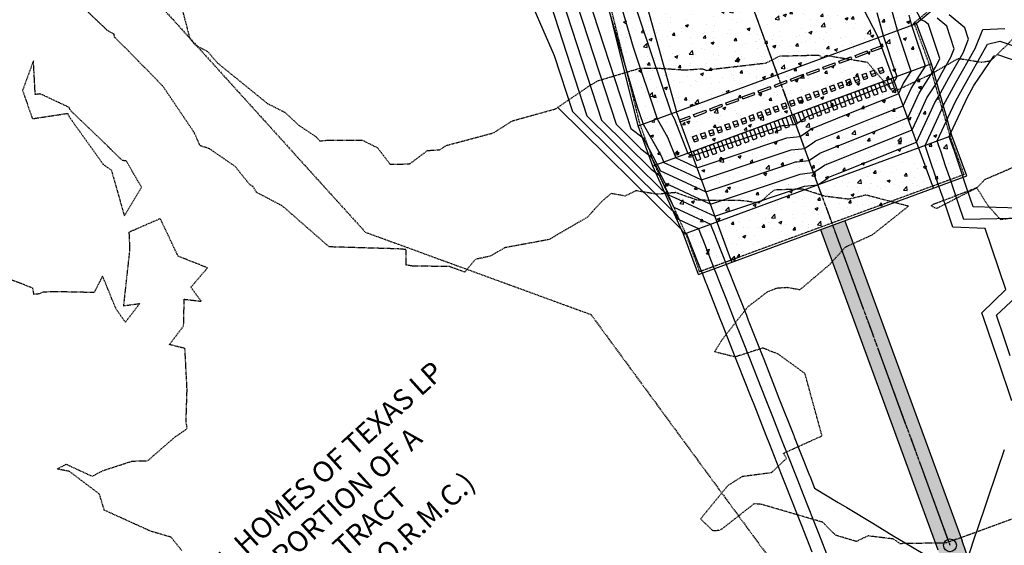
# Model space of a CAD drawing. Units: feet. Extents: x 2026215 to 2029708, y 13713638 to 13719051.
# Drawn here: x 2028065 to 2028295, y 13715379 to 13715501 of the extents above; entities that cross this region are included whole.
import ezdxf

# ---------------------------------------------------------------- set-up
doc = ezdxf.new("R2010")
doc.units = ezdxf.units.FT
doc.header["$MEASUREMENT"] = 0
for name, pattern in [('CENTER2', [28.575, 19.05, -3.175, 3.175, -3.175]), ('HIDDEN2', [0.1875, 0.125, -0.0625]), ('MP3000439$0$CENTER2', [1.125, 0.75, -0.125, 0.125, -0.125]), ('MP3000439$0$HIDDEN', [0.375, 0.25, -0.125]), ('MP3000439$0$HIDDEN2', [0.1875, 0.125, -0.0625]), ('MP3000439$0$PHANTOM2', [1.25, 0.625, -0.125, 0.125, -0.125, 0.125, -0.125])]:
    doc.linetypes.add(name, pattern=pattern)
for name, color, linetype in [('CE-PROP-ANNO', 21, 'Continuous'), ('CE-TOPO-MAJR', 37, 'HIDDEN2'), ('CE-TOPO-MINR', 39, 'HIDDEN2'), ('CP-ALGN', 1, 'CENTER2'), ('CP-ALGN-ANNO-STAN', 51, 'Continuous'), ('CP-TOPO-MAJR', 5, 'Continuous'), ('CP-TOPO-MINR', 4, 'Continuous'), ('MP3000439$0$CP-BNDY-PROP-6M-1', 4, 'MP3000439$0$PHANTOM2'), ('MP3000439$0$CP-ROAD-CURB-BACK-6M-1', 253, 'Continuous'), ('MP3000439$0$CP-ROAD-CURB-FACE-6M-1', 252, 'Continuous'), ('MP3000439$0$CP-STRM-ESMT-6M-1', 253, 'MP3000439$0$HIDDEN'), ('MP3000439$0$CP-STRM-PATT-6M-1', 253, 'Continuous'), ('MP3000439$0$CP-STRM-STRC-6M1', 1, 'Continuous'), ('MP3000439$0$CP-SWLK-OTLN-6M-1', 253, 'Continuous'), ('MP3000439$0$CP-SWLK-PATT-6M-1', 253, 'Continuous'), ('MP3000439$0$CP-UTIL-ESMT-6M-1', 253, 'MP3000439$0$HIDDEN'), ('MP3000439$0$CP-WATR-PIPE-12-6M-1', 5, 'Continuous')]:
    doc.layers.add(name, color=color, linetype=linetype)
doc.layers.add('MP3000439$0$_nplt', color=21, linetype='Continuous', plot=False)
doc.layers.add('MP3000439$0$CP-STRM-ALGN-6M1', color=1, linetype='MP3000439$0$CENTER2', plot=False)
doc.styles.add('PD-080', font='Simplex.shx', dxfattribs={"height": 0.08})

msp = doc.modelspace()

# ---------------------------------------------------------------- hatches: boundary and pattern name
at = {"layer": 'MP3000439$0$CP-STRM-PATT-6M-1'}
h = msp.add_hatch(dxfattribs=at)
h.set_pattern_fill('AR-CONC', color=256)
h.set_pattern_definition([(50, (2028193.2413, 13715551.24), (7.1726, -0.62752), [0.75, -8.25]), (355, (2028193.241, 13715551.24), (-1.3875, 7.5219), [0.6, -6.6]), (100.4514, (2028193.839, 13715551.1876), (5.7851, 6.8944), [0.6374, -7.01142]), (46.184, (2028193.241, 13715553.24), (10.6724, -1.6552), [1.125, -12.375]), (96.636, (2028194.131, 13715553.102), (9.3466, 9.7412), [0.9561, -10.5171]), (351.184, (2028193.241, 13715553.24), (9.3466, 9.7412), [0.9, -9.9]), (21, (2028194.2413, 13715552.74), (5.96907, -4.0262), [0.75, -8.25]), (326, (2028194.241, 13715552.74), (2.43315, 7.2515), [0.6, -6.6]), (71.4514, (2028194.739, 13715552.4044), (8.40222, 3.2253), [0.6374, -7.01142]), (37.5, (2028193.2413, 13715551.24), (0.1216, 3.32894), [0, -6.52, 0, -6.7, 0, -6.625]), (7.5, (2028193.2413, 13715551.24), (2.6307, 3.94412), [0, -3.82, 0, -6.37, 0, -2.525]), (327.5, (2028191.0113, 13715551.24), (5.338224, -0.22555), [0, -2.5, 0, -7.8, 0, -10.35]), (317.5, (2028190.0113, 13715551.24), (5.83186, 1.00105), [0, -3.25, 0, -5.18, 0, -7.35])])
h.paths.add_polyline_path([(2028188.57, 13715558.01), (2028185.71, 13715575.1), (2028244.26, 13715546.89), (2028253.66, 13715535.25), (2028270.99, 13715526.27), (2028285.72, 13715520.37), (2028290.37, 13715518.55), (2028284.21, 13715502.71), (2028279.49, 13715504.55), (2028274.11, 13715500.04), (2028209.34, 13715476.26), (2028191.97, 13715545.83), (2028186.18, 13715543.71), (2028181.84, 13715555.54)])
h = msp.add_hatch(dxfattribs=at)
h.set_pattern_fill('AR-CONC', color=256)
h.set_pattern_definition([(50, (2028248.365, 13715474.0523), (7.1726, -0.6275), [0.75, -8.25]), (355, (2028248.365, 13715474.052), (-1.3875, 7.5219), [0.6, -6.6]), (100.451, (2028248.963, 13715474), (5.7851, 6.8944), [0.6374, -7.0114]), (46.184, (2028248.365, 13715476.052), (10.6724, -1.6552), [1.125, -12.375]), (96.636, (2028249.254, 13715475.914), (9.3466, 9.7412), [0.9561, -10.5171]), (351.184, (2028248.365, 13715476.052), (9.3466, 9.7412), [0.9, -9.9]), (21, (2028249.365, 13715475.5523), (5.9691, -4.0262), [0.75, -8.25]), (326, (2028249.365, 13715475.552), (2.4332, 7.2515), [0.6, -6.6]), (71.451, (2028249.8624, 13715475.217), (8.4022, 3.2253), [0.6374, -7.0114]), (37.5, (2028248.365, 13715474.0523), (0.1216, 3.32894), [0, -6.52, 0, -6.7, 0, -6.625]), (7.5, (2028248.365, 13715474.0523), (2.6307, 3.94412), [0, -3.82, 0, -6.37, 0, -2.525]), (327.5, (2028246.135, 13715474.0523), (5.33822, -0.22555), [0, -2.5, 0, -7.8, 0, -10.35]), (317.5, (2028245.135, 13715474.0523), (5.83186, 1.00105), [0, -3.25, 0, -5.18, 0, -7.35])])
h.paths.add_polyline_path([(2028223.35, 13715441.72), (2028210.51, 13715476.69), (2028272.94, 13715499.6), (2028285.77, 13715464.64)])
at = {"layer": 'MP3000439$0$CP-SWLK-PATT-6M-1'}
h = msp.add_hatch(dxfattribs=at)
h.set_pattern_fill('AR-CONC', color=256, scale=0.5)
h.set_pattern_definition([(50, (2028171.4815, 13715662.6164), (3.586301, -0.3137607), [0.375, -4.125]), (355, (2028171.4815, 13715662.6164), (-0.693757, 3.760961), [0.3, -3.3]), (100.45144, (2028171.7803, 13715662.5903), (2.892544, 3.4472), [0.318701, -3.5057106]), (46.1842, (2028171.4815, 13715663.6164), (5.336207, -0.827596), [0.5625, -6.1875]), (96.63564, (2028171.926, 13715663.5475), (4.67331, 4.870593), [0.478052, -5.258569]), (351.18416, (2028171.4815, 13715663.6164), (4.67331, 4.870593), [0.45, -4.95]), (21, (2028171.9815, 13715663.3664), (2.9845353, -2.0130945), [0.375, -4.125]), (326, (2028171.9815, 13715663.3664), (1.216577, 3.62575), [0.3, -3.3]), (71.45144, (2028172.2302, 13715663.1987), (4.201112, 1.612656), [0.318701, -3.5057106]), (37.5, (2028171.4815, 13715662.6164), (0.0607993, 1.6644693), [0, -3.26, 0, -3.35, 0, -3.3125]), (7.5, (2028171.4815, 13715662.6164), (1.3153477, 1.9720586), [0, -1.91, 0, -3.185, 0, -1.2625]), (327.5, (2028170.3665, 13715662.6164), (2.6691122, -0.1127744), [0, -1.25, 0, -3.9, 0, -5.175]), (317.5, (2028169.8665, 13715662.6164), (2.915931, 0.500525), [0, -1.625, 0, -2.59, 0, -3.675])])
edge = h.paths.add_edge_path()
edge.add_line((2027954.85, 13716174.47), (2027878.43, 13716082.88))
edge.add_arc((2027473.99, 13716420.37), 526.75, 312.1604, 320.1564, ccw=False)
edge.add_line((2027827.55, 13716029.9), (2027800.71, 13716005.6))
edge.add_arc((2027813.63, 13715991.33), 19.25, 132.1604, 222.1604)
edge.add_line((2027799.36, 13715978.41), (2027856.25, 13715915.58))
edge.add_arc((2028763.01, 13716736.63), 1223.25, 222.16038, 257.79952)
edge.add_line((2028504.5, 13715541.01), (2028673.71, 13715504.43))
edge.add_line((2028673.71, 13715504.43), (2028672.44, 13715498.56))
edge.add_line((2028672.44, 13715498.56), (2028503.23, 13715535.15))
edge.add_arc((2028763.01, 13716736.63), 1229.25, 222.16038, 257.79952, ccw=False)
edge.add_line((2027851.8, 13715911.55), (2027794.91, 13715974.38))
edge.add_arc((2027813.63, 13715991.33), 25.25, 132.1604, 222.1604, ccw=False)
edge.add_line((2027796.68, 13716010.05), (2027823.52, 13716034.35))
edge.add_arc((2027473.99, 13716420.37), 520.75, 312.1604, 320.1564)
edge.add_line((2027873.82, 13716086.73), (2027953.91, 13716182.7))
edge.add_arc((2027799.77, 13716311.32), 200.75, 320.1564, 324.1438)
edge.add_line((2027962.48, 13716193.73), (2028004.86, 13716252.38))
edge.add_arc((2028166.35, 13716135.67), 199.25, 140.1564, 144.1438, ccw=False)
edge.add_line((2028013.37, 13716263.32), (2028074.12, 13716336.12))
edge.add_arc((2028446.69, 13716025.23), 485.25, 132.1546, 140.1564, ccw=False)
edge.add_line((2028121.02, 13716384.96), (2028194.75, 13716451.71))
edge.add_arc((2028050.63, 13716610.91), 214.75, 312.1546, 344.4177)
edge.add_line((2028257.48, 13716553.22), (2028289.17, 13716666.85))
edge.add_arc((2027985.99, 13716751.4), 314.75, 344.4177, 373.5465)
edge.add_line((2028291.98, 13716825.12), (2028195.51, 13717225.54))
edge.add_arc((2027889.51, 13717151.81), 314.75, 13.5465, 27.2648)
edge.add_line((2028169.29, 13717296), (2028172.85, 13717297.83))
edge.add_arc((2027889.51, 13717151.81), 318.75, 13.5465, 27.2648, ccw=False)
edge.add_line((2028199.39, 13717226.48), (2028295.87, 13716826.06))
edge.add_arc((2027985.99, 13716751.4), 318.75, -15.5823, 13.5465, ccw=False)
edge.add_line((2028293.02, 13716665.77), (2028261.34, 13716552.15))
edge.add_arc((2028050.63, 13716610.91), 218.75, 312.1546, 344.4177, ccw=False)
edge.add_line((2028197.44, 13716448.74), (2028123.71, 13716381.99))
edge.add_arc((2028446.69, 13716025.23), 481.25, 132.1546, 140.1564)
edge.add_line((2028077.19, 13716333.56), (2028016.44, 13716260.76))
edge.add_arc((2028166.35, 13716135.67), 195.25, 140.1564, 144.1438)
edge.add_line((2028008.1, 13716250.03), (2027965.72, 13716191.39))
edge.add_arc((2027799.77, 13716311.32), 204.75, 319.957, 324.1438, ccw=False)
edge.add_line((2027956.52, 13716179.59), (2027954.85, 13716174.47))
h = msp.add_hatch(dxfattribs=at)
h.set_pattern_fill('AR-CONC', color=256, scale=0.5)
h.set_pattern_definition([(50, (2028140.4098, 13715624.531), (3.586301, -0.31376), [0.375, -4.125]), (355, (2028140.4098, 13715624.531), (-0.693757, 3.76096), [0.3, -3.3]), (100.45144, (2028140.7087, 13715624.505), (2.892544, 3.4472), [0.3187, -3.50571]), (46.1842, (2028140.41, 13715625.531), (5.336207, -0.827596), [0.5625, -6.1875]), (96.6356, (2028140.8545, 13715625.462), (4.67331, 4.870593), [0.47805, -5.25857]), (351.1842, (2028140.41, 13715625.531), (4.67331, 4.870593), [0.45, -4.95]), (21, (2028140.9098, 13715625.281), (2.984535, -2.013094), [0.375, -4.125]), (326, (2028140.9098, 13715625.281), (1.216577, 3.62575), [0.3, -3.3]), (71.45144, (2028141.1585, 13715625.1133), (4.201112, 1.612656), [0.3187, -3.50571]), (37.5, (2028140.4098, 13715624.5311), (0.0607993, 1.6644693), [0, -3.26, 0, -3.35, 0, -3.3125]), (7.5, (2028140.4098, 13715624.5311), (1.3153477, 1.9720586), [0, -1.91, 0, -3.185, 0, -1.2625]), (327.5, (2028139.2948, 13715624.5311), (2.6691122, -0.1127744), [0, -1.25, 0, -3.9, 0, -5.175]), (317.5, (2028138.7948, 13715624.531), (2.915931, 0.500525), [0, -1.625, 0, -2.59, 0, -3.675])])
h.paths.add_polyline_path([(2027958.62, 13715752.89, 0.403853), (2027923.67, 13715750.01), (2027919.41, 13715745.16), (2027923.99, 13715741.28), (2027928.17, 13715746.04, -0.403853), (2027954.82, 13715748.24, 0.118675), (2028493.19, 13715488.72), (2028662.4, 13715452.13), (2028663.67, 13715458), (2028494.46, 13715494.59, -0.118675)])

# ---------------------------------------------------------------- linework, layer by layer
at = {"layer": 'CE-TOPO-MAJR', "color": 37, "linetype": 'HIDDEN2', "lineweight": -3, "elevation": 975}
msp.add_lwpolyline([(2028296.51, 13715466.56), (2028290.01, 13715463.77), (2028288.1, 13715461.87), (2028290.8, 13715457.56), (2028293.62, 13715454.53), (2028306.6, 13715456.19)], dxfattribs=at)
msp.add_lwpolyline([(2028279.06, 13715457.24), (2028288.1, 13715461.87), (2028277.45, 13715457.77), (2028278.66, 13715457.06), (2028278.85, 13715457.22), (2028279.06, 13715457.24)], close=True, dxfattribs=at)
at = {"layer": 'CE-TOPO-MINR', "color": 39, "linetype": 'HIDDEN2', "lineweight": -3, "elevation": 974}
msp.add_lwpolyline([(2028103.33, 13715503.09), (2028105.01, 13715496.65), (2028106.27, 13715495.08), (2028109.17, 13715493.56), (2028111.49, 13715490.86), (2028123.05, 13715481.49), (2028127.12, 13715479.41), (2028130.48, 13715476.35), (2028134.34, 13715473.76), (2028135.3, 13715472.73), (2028137.33, 13715472.96), (2028145.13, 13715472.94), (2028148.7, 13715471.19), (2028151.59, 13715467.38), (2028156.14, 13715467.4), (2028160.37, 13715470.54), (2028163.14, 13715470.68), (2028164.79, 13715471.73), (2028175.68, 13715474.63), (2028180.06, 13715477.42), (2028190.1, 13715480.2), (2028198.31, 13715485.77), (2028199.98, 13715486.74), (2028209.72, 13715489.66), (2028213.96, 13715489.68), (2028220.2, 13715489.26), (2028224.27, 13715489.53), (2028225.33, 13715489.13), (2028226.1, 13715489.38), (2028239.1, 13715490.87), (2028242.27, 13715492.5), (2028251.5, 13715492.72), (2028251.98, 13715492.03), (2028253.1, 13715492.64), (2028262.61, 13715491.07), (2028268.62, 13715484.15), (2028277.11, 13715488.12), (2028283.82, 13715491.94), (2028289.19, 13715491.06), (2028291.38, 13715491.41), (2028299.29, 13715499.18)], dxfattribs=at)
at = {"layer": 'CE-TOPO-MINR', "color": 39, "linetype": 'HIDDEN2', "lineweight": -3, "elevation": 976}
msp.add_lwpolyline([(2028070.27, 13715483.69), (2028069.09, 13715483.53), (2028068.67, 13715491.35), (2028066.14, 13715484.49), (2028068.43, 13715477.92), (2028076.61, 13715479.17), (2028076.99, 13715478.36), (2028084.95, 13715467.24), (2028086.79, 13715465.98), (2028089.81, 13715455.34), (2028093.81, 13715461.99), (2028090.28, 13715468.08), (2028089.37, 13715468.22), (2028077.47, 13715479.69), (2028077.15, 13715480.09), (2028077.01, 13715480.52), (2028070.27, 13715483.69)], close=True, dxfattribs=at)
at = {"layer": 'CP-ALGN', "color": 1, "linetype": 'CENTER2', "lineweight": -3}
msp.add_arc((2028758.3, 13716722.31), 1300, 245.78639, 257.79952, dxfattribs=at)
at = {"layer": 'CP-ALGN-ANNO-STAN', "color": 51, "linetype": 'Continuous', "lineweight": -3}
msp.add_circle((2028281.87, 13715378.78), 1.5, dxfattribs=at)
at = {"layer": 'CP-TOPO-MAJR', "color": 5, "linetype": 'Continuous', "lineweight": -3, "elevation": 970}
msp.add_lwpolyline([(2028187.24, 13715528.67), (2028204.22, 13715476.62), (2028209.97, 13715470.93), (2028212.32, 13715469.16), (2028213.21, 13715467.46), (2028215.54, 13715462.99), (2028218.68, 13715461.54), (2028222.48, 13715459.78), (2028224.19, 13715458.99), (2028226.13, 13715458.09), (2028237.76, 13715461.97), (2028247.01, 13715465.05), (2028248.66, 13715465.23), (2028250.08, 13715465.38), (2028251.44, 13715466.3), (2028252.64, 13715467.12), (2028264.25, 13715471.78), (2028273.07, 13715475.32), (2028274.76, 13715478.97), (2028276.52, 13715482.77), (2028278.62, 13715486.06), (2028280.04, 13715488.67), (2028282.06, 13715492.23), (2028282.85, 13715494.17), (2028281.11, 13715499.4), (2028278.85, 13715501.29)], dxfattribs=at)
at = {"layer": 'CP-TOPO-MINR', "color": 4, "linetype": 'Continuous', "lineweight": -3}
for points, elevation in [([(2028186.39, 13715540.7), (2028207.62, 13715475.63), (2028210.52, 13715473.44), (2028210.88, 13715472.76), (2028214.51, 13715465.8), (2028219.38, 13715463.55), (2028225.09, 13715460.9), (2028230.01, 13715462.54), (2028244.64, 13715467.42), (2028245.97, 13715467.86), (2028246.21, 13715467.89), (2028249.05, 13715468.2), (2028249.45, 13715468.47), (2028251.61, 13715469.93), (2028267.23, 13715476.2), (2028271.74, 13715478.01), (2028272.03, 13715478.13), (2028274.68, 13715483.84), (2028277.95, 13715488.96), (2028278.47, 13715489.92), (2028279.21, 13715491.23), (2028279.5, 13715491.94), (2028276.9, 13715499.78), (2028276, 13715500.53), (2028275.13, 13715500.89), (2028271.56, 13715507.73)], 969), ([(2028192.99, 13715535.74), (2028209.05, 13715480.89), (2028210.46, 13715476.67), (2028214.67, 13715469.32), (2028215.27, 13715467.78), (2028220.09, 13715465.56), (2028224.06, 13715463.72), (2028239.37, 13715468.82), (2028244.94, 13715470.68), (2028247.44, 13715470.95), (2028248.02, 13715471.01), (2028249.98, 13715472.34), (2028250.57, 13715472.75), (2028264.96, 13715478.52), (2028271, 13715480.95), (2028272.84, 13715484.92), (2028276.17, 13715490.14), (2028273.4, 13715498.39), (2028272.99, 13715499.62), (2028272.34, 13715501.98)], 968), ([(2028197.48, 13715531.08), (2028208.18, 13715494.51), (2028213.76, 13715477.88), (2028216.19, 13715473.64), (2028218.09, 13715468.82), (2028220.8, 13715467.57), (2028223.03, 13715466.53), (2028231.63, 13715469.4), (2028243.91, 13715473.49), (2028245.41, 13715473.65), (2028246.98, 13715473.82), (2028248.23, 13715474.67), (2028249.54, 13715475.56), (2028258.18, 13715479.03), (2028269.97, 13715483.76), (2028271, 13715485.99), (2028272.87, 13715488.93), (2028271.32, 13715493.57), (2028269.69, 13715498.41), (2028267.13, 13715507.72)], 967), ([(2028175.07, 13715526.46), (2028189.78, 13715492.59), (2028194.03, 13715479.58), (2028217.03, 13715456.84), (2028217.71, 13715456.33), (2028218.64, 13715454.54), (2028221.14, 13715453.39), (2028223.34, 13715452.37), (2028223.89, 13715450.96), (2028224.35, 13715449.81), (2028225.78, 13715446.19), (2028227.01, 13715443.06), (2028227.54, 13715441.73), (2028228.02, 13715440.51), (2028229.87, 13715435.81), (2028231.69, 13715431.2), (2028233.44, 13715426.77), (2028235.36, 13715421.9), (2028237.01, 13715417.73), (2028239.04, 13715412.59), (2028240.58, 13715408.69), (2028242.71, 13715403.29), (2028244.14, 13715399.65), (2028246.38, 13715393.98), (2028247.71, 13715390.61), (2028250.05, 13715384.68), (2028251.28, 13715381.57), (2028253.72, 13715375.38)], 973), ([(2028188.09, 13715516.65), (2028200.83, 13715477.6), (2028212.33, 13715466.23), (2028214.12, 13715464.88), (2028215.54, 13715462.16), (2028216.58, 13715460.17), (2028217.97, 13715459.53), (2028219.66, 13715458.74), (2028223.17, 13715457.12), (2028227.16, 13715455.27), (2028230.88, 13715456.51), (2028248.04, 13715462.24), (2028251.12, 13715462.57), (2028253.43, 13715464.14), (2028253.67, 13715464.3), (2028256, 13715465.24), (2028274.1, 13715472.5), (2028277.57, 13715480), (2028278.36, 13715481.69), (2028279.29, 13715483.16), (2028281.61, 13715487.41), (2028284.9, 13715493.24), (2028286.2, 13715496.41), (2028285.33, 13715499.02), (2028281.7, 13715502.04)], 971), ([(2028207.32, 13715508.13), (2028217.06, 13715479.09), (2028217.7, 13715477.96), (2028220.9, 13715469.85), (2028221.5, 13715469.58), (2028222, 13715469.35), (2028223.9, 13715469.98), (2028242.88, 13715476.31), (2028243.38, 13715476.36), (2028245.95, 13715476.64), (2028246.49, 13715477), (2028248.51, 13715478.38), (2028251.4, 13715479.54), (2028268.93, 13715486.58), (2028269.16, 13715487.07), (2028269.58, 13715487.72), (2028269.23, 13715488.74), (2028266.39, 13715497.2), (2028264.94, 13715502.49)], 966), ([(2028188.94, 13715504.62), (2028197.43, 13715478.59), (2028214.68, 13715461.54), (2028215.91, 13715460.6), (2028217.61, 13715457.36), (2028222.16, 13715455.25), (2028226.15, 13715453.4), (2028226.35, 13715452.91), (2028227.16, 13715450.84), (2028227.64, 13715449.62), (2028229.82, 13715444.1), (2028229.99, 13715443.68), (2028230.83, 13715441.54), (2028231.39, 13715440.13), (2028234.51, 13715432.24), (2028234.96, 13715431.09), (2028238.18, 13715422.93), (2028238.53, 13715422.05), (2028241.85, 13715413.63), (2028242.09, 13715413.01), (2028245.52, 13715404.32), (2028245.66, 13715403.97), (2028249.2, 13715395.02), (2028249.23, 13715394.93), (2028250.38, 13715392.03), (2028255.84, 13715388.74), (2028257.84, 13715387.54), (2028263.89, 13715383.89), (2028268.83, 13715380.92), (2028271.06, 13715379.58), (2028275.98, 13715376.62)], 972), ([(2028296.25, 13715412.39), (2028293.06, 13715421.77), (2028292.92, 13715422.18), (2028292.75, 13715422.68), (2028289.84, 13715431.24), (2028289.31, 13715432.8), (2028294.86, 13715438.23), (2028290.03, 13715452.44), (2028282.54, 13715452.72), (2028280.82, 13715457.79), (2028280.44, 13715458.89), (2028280.18, 13715459.65), (2028280.04, 13715460.06), (2028279.3, 13715462.26), (2028278.91, 13715463.41), (2028276.96, 13715469.12), (2028276.8, 13715469.61), (2028276.08, 13715471.73), (2028280.04, 13715480.27), (2028280.08, 13715480.38), (2028280.39, 13715481.03), (2028283.18, 13715486.16), (2028287.75, 13715494.24), (2028289.54, 13715498.64), (2028294.6, 13715498.87)], 972), ([(2028296.66, 13715454.69), (2028285.11, 13715454.47), (2028283.86, 13715458.15), (2028283, 13715460.69), (2028282.54, 13715462.05), (2028282.11, 13715463.29), (2028280.86, 13715466.99), (2028279.78, 13715470.16), (2028279.29, 13715471.6), (2028278.89, 13715472.76), (2028281.07, 13715477.46), (2028281.36, 13715478.09), (2028283.21, 13715482.07), (2028284.75, 13715484.9), (2028290.6, 13715495.24), (2028293.49, 13715495.95), (2028297.6, 13715494.54)], 973), ([(2028303.29, 13715456.94), (2028287.28, 13715457.41), (2028285.82, 13715461.72), (2028285.03, 13715464.04), (2028284.93, 13715464.33), (2028282.81, 13715470.58), (2028282.6, 13715471.19), (2028281.78, 13715473.59), (2028281.71, 13715473.8), (2028282.1, 13715474.64), (2028282.64, 13715475.81), (2028286.02, 13715483.1), (2028286.32, 13715483.65), (2028287.45, 13715485.64), (2028292.05, 13715492.47), (2028292.23, 13715492.6)], 974), ([(2028292.92, 13715492.85), (2028300.8, 13715490.14)], 974), ([(2028190.63, 13715480.56), (2028219.38, 13715452.14), (2028219.51, 13715452.05), (2028219.67, 13715451.73), (2028220.13, 13715451.52), (2028220.52, 13715451.34), (2028221.44, 13715449), (2028221.53, 13715448.78), (2028223.91, 13715442.75), (2028224.19, 13715442.03), (2028225.08, 13715439.77), (2028225.2, 13715439.47), (2028228.35, 13715431.49), (2028228.87, 13715430.17), (2028231.92, 13715422.45), (2028232.55, 13715420.86), (2028235.49, 13715413.41), (2028236.22, 13715411.56), (2028239.06, 13715404.37), (2028239.89, 13715402.25), (2028242.62, 13715395.33), (2028243.56, 13715392.95), (2028246.19, 13715386.29), (2028247.24, 13715383.65), (2028249.76, 13715377.25)], 974), ([(2028295.88, 13715422.81), (2028294.44, 13715427.02), (2028292.66, 13715432.28), (2028301.49, 13715440.49)], 973), ([(2028286.34, 13715376.72), (2028287.76, 13715380.94), (2028288.28, 13715382.48), (2028290.43, 13715388.85), (2028292.93, 13715396.25), (2028294.53, 13715401.01)], 972)]:
    msp.add_lwpolyline(points, dxfattribs=dict(at, elevation=elevation))
at = {"layer": 'MP3000439$0$_nplt'}
msp.add_lwpolyline([(2028494.46, 13715494.59, -0.118675), (2027958.62, 13715752.89, 0.403853), (2027923.67, 13715750.01), (2027919.41, 13715745.16), (2027923.99, 13715741.28), (2027928.17, 13715746.04, -0.403853), (2027954.82, 13715748.24, 0.118675), (2028493.19, 13715488.72), (2028662.4, 13715452.13), (2028663.67, 13715458)], format="xyb", close=True, dxfattribs=at)
at = {"layer": 'MP3000439$0$CP-BNDY-PROP-6M-1'}
msp.add_arc((2028763.01, 13716736.63), 1286, 230.67599, 257.79952, dxfattribs=at)
at = {"layer": 'MP3000439$0$CP-ROAD-CURB-BACK-6M-1'}
msp.add_arc((2028763.01, 13716736.63), 1270.75, 230.72787, 257.79952, dxfattribs=at)
at = {"layer": 'MP3000439$0$CP-ROAD-CURB-FACE-6M-1'}
msp.add_arc((2028763.01, 13716736.63), 1270, 230.72787, 257.79952, dxfattribs=at)
at = {"layer": 'MP3000439$0$CP-STRM-ALGN-6M1'}
msp.add_lwpolyline([(2028214.99, 13715560.99), (2028281.87, 13715378.78)], dxfattribs=at)
at = {"layer": 'MP3000439$0$CP-STRM-ALGN-6M1', "flags": 128}
msp.add_lwpolyline([(2028223.67, 13715537.32), (2028225.11, 13715536.68, 0.052465), (2028483.56, 13715451.67), (2028557.7, 13715435.64)], format="xyb", dxfattribs=at)
at = {"layer": 'MP3000439$0$CP-STRM-ESMT-6M-1'}
for p, q in [((2027906.25, 13715716.17), (2028145.85, 13715451.56)), ((2028145.85, 13715451.56), (2028198.33, 13715432.42)), ((2028198.33, 13715432.42), (2028240.97, 13715374.3))]:
    msp.add_line(p, q, dxfattribs=at)
at = {"layer": 'MP3000439$0$CP-STRM-STRC-6M1'}
for p, q in [((2028192.46, 13715571.85), (2028218.26, 13715479.53)), ((2028209.34, 13715476.26), (2028191.97, 13715545.83)), ((2028253.06, 13715520.16), (2028265.19, 13715496.76)), ((2028279.49, 13715504.55), (2028274.11, 13715500.04)), ((2028209.34, 13715476.26), (2028274.11, 13715500.04)), ((2028277.56, 13715490.65), (2028274.11, 13715500.04)), ((2028278.03, 13715461.79), (2028265.19, 13715496.76)), ((2028263.54, 13715494.02), (2028265.88, 13715494.88)), ((2028263.71, 13715493.55), (2028266.06, 13715494.41)), ((2028256.03, 13715491.27), (2028258.84, 13715492.3)), ((2028259.02, 13715491.83), (2028258.84, 13715492.3)), ((2028259.78, 13715492.64), (2028262.6, 13715493.68)), ((2028259.95, 13715492.18), (2028259.78, 13715492.64)), ((2028259.95, 13715492.18), (2028262.77, 13715493.21)), ((2028262.77, 13715493.21), (2028262.6, 13715493.68)), ((2028263.71, 13715493.55), (2028263.54, 13715494.02)), ((2028277.56, 13715490.65), (2028212.78, 13715466.87)), ((2028252.27, 13715489.89), (2028255.09, 13715490.92)), ((2028252.44, 13715489.42), (2028252.27, 13715489.89)), ((2028252.44, 13715489.42), (2028255.26, 13715490.45)), ((2028255.26, 13715490.45), (2028255.09, 13715490.92)), ((2028256.2, 13715490.8), (2028256.03, 13715491.27)), ((2028256.2, 13715490.8), (2028259.02, 13715491.83)), ((2028265.17, 13715489.56), (2028266.11, 13715489.91)), ((2028266.54, 13715488.73), (2028266.11, 13715489.91)), ((2028282.33, 13715474.02), (2028277.56, 13715490.65)), ((2028244.76, 13715487.13), (2028247.58, 13715488.16)), ((2028244.93, 13715486.66), (2028247.75, 13715487.7)), ((2028247.75, 13715487.7), (2028247.58, 13715488.16)), ((2028248.52, 13715488.51), (2028251.33, 13715489.54)), ((2028248.69, 13715488.04), (2028248.52, 13715488.51)), ((2028248.69, 13715488.04), (2028251.51, 13715489.07)), ((2028251.51, 13715489.07), (2028251.33, 13715489.54)), ((2028259.54, 13715487.5), (2028260.48, 13715487.84)), ((2028260.91, 13715486.67), (2028260.48, 13715487.84)), ((2028261.42, 13715488.19), (2028262.36, 13715488.53)), ((2028261.85, 13715487.01), (2028261.42, 13715488.19)), ((2028261.68, 13715487.48), (2028262.62, 13715487.83)), ((2028262.79, 13715487.36), (2028262.36, 13715488.53)), ((2028263.3, 13715488.87), (2028264.23, 13715489.22)), ((2028263.73, 13715487.7), (2028263.3, 13715488.87)), ((2028263.55, 13715488.17), (2028264.49, 13715488.52)), ((2028263.73, 13715487.7), (2028264.67, 13715488.05)), ((2028264.67, 13715488.05), (2028264.23, 13715489.22)), ((2028265.6, 13715488.39), (2028265.17, 13715489.56)), ((2028265.43, 13715488.86), (2028266.37, 13715489.2)), ((2028265.6, 13715488.39), (2028266.54, 13715488.73)), ((2028237.25, 13715484.37), (2028240.07, 13715485.41)), ((2028240.24, 13715484.94), (2028240.07, 13715485.41)), ((2028241.01, 13715485.75), (2028243.82, 13715486.79)), ((2028241.18, 13715485.28), (2028241.01, 13715485.75)), ((2028241.18, 13715485.28), (2028244, 13715486.32)), ((2028244, 13715486.32), (2028243.82, 13715486.79)), ((2028244.93, 13715486.66), (2028244.76, 13715487.13)), ((2028253.91, 13715485.43), (2028254.85, 13715485.77)), ((2028254.34, 13715484.26), (2028253.91, 13715485.43)), ((2028255.28, 13715484.6), (2028254.85, 13715485.77)), ((2028255.79, 13715486.12), (2028256.72, 13715486.46)), ((2028256.22, 13715484.94), (2028255.79, 13715486.12)), ((2028256.04, 13715485.41), (2028256.98, 13715485.76)), ((2028256.22, 13715484.94), (2028257.16, 13715485.29)), ((2028257.16, 13715485.29), (2028256.72, 13715486.46)), ((2028257.66, 13715486.81), (2028258.6, 13715487.15)), ((2028258.09, 13715485.63), (2028257.66, 13715486.81)), ((2028257.92, 13715486.1), (2028258.86, 13715486.45)), ((2028258.09, 13715485.63), (2028259.03, 13715485.98)), ((2028259.03, 13715485.98), (2028258.6, 13715487.15)), ((2028259.97, 13715486.32), (2028259.54, 13715487.5)), ((2028259.8, 13715486.79), (2028260.74, 13715487.14)), ((2028259.97, 13715486.32), (2028260.91, 13715486.67)), ((2028261.85, 13715487.01), (2028262.79, 13715487.36)), ((2028263.48, 13715485.48), (2028264.42, 13715485.82)), ((2028264.25, 13715483.37), (2028263.48, 13715485.48)), ((2028265.19, 13715483.71), (2028264.42, 13715485.82)), ((2028265.35, 13715486.17), (2028266.29, 13715486.51)), ((2028266.13, 13715484.06), (2028265.35, 13715486.17)), ((2028267.07, 13715484.4), (2028266.29, 13715486.51)), ((2028267.23, 13715486.86), (2028268.17, 13715487.2)), ((2028268.01, 13715484.75), (2028267.23, 13715486.86)), ((2028268.95, 13715485.09), (2028268.17, 13715487.2)), ((2028233.5, 13715483), (2028236.31, 13715484.03)), ((2028233.67, 13715482.53), (2028233.5, 13715483)), ((2028233.67, 13715482.53), (2028236.49, 13715483.56)), ((2028236.49, 13715483.56), (2028236.31, 13715484.03)), ((2028237.42, 13715483.91), (2028237.25, 13715484.37)), ((2028237.42, 13715483.91), (2028240.24, 13715484.94)), ((2028246.4, 13715482.67), (2028247.34, 13715483.02)), ((2028247.77, 13715481.84), (2028247.34, 13715483.02)), ((2028248.28, 13715483.36), (2028249.21, 13715483.71)), ((2028248.71, 13715482.19), (2028248.28, 13715483.36)), ((2028248.53, 13715482.66), (2028249.47, 13715483)), ((2028249.65, 13715482.53), (2028249.21, 13715483.71)), ((2028250.15, 13715484.05), (2028251.09, 13715484.4)), ((2028250.58, 13715482.88), (2028250.15, 13715484.05)), ((2028250.41, 13715483.35), (2028251.35, 13715483.69)), ((2028250.58, 13715482.88), (2028251.52, 13715483.22)), ((2028251.52, 13715483.22), (2028251.09, 13715484.4)), ((2028252.03, 13715484.74), (2028252.97, 13715485.08)), ((2028252.46, 13715483.57), (2028252.03, 13715484.74)), ((2028252.29, 13715484.04), (2028253.23, 13715484.38)), ((2028252.46, 13715483.57), (2028253.4, 13715483.91)), ((2028253.4, 13715483.91), (2028252.97, 13715485.08)), ((2028254.17, 13715484.72), (2028255.11, 13715485.07)), ((2028254.34, 13715484.26), (2028255.28, 13715484.6)), ((2028255.97, 13715482.72), (2028256.91, 13715483.07)), ((2028257.68, 13715480.95), (2028256.91, 13715483.07)), ((2028257.84, 13715483.41), (2028258.78, 13715483.76)), ((2028258.62, 13715481.3), (2028257.84, 13715483.41)), ((2028259.56, 13715481.64), (2028258.78, 13715483.76)), ((2028259.72, 13715484.1), (2028260.66, 13715484.45)), ((2028260.5, 13715481.99), (2028259.72, 13715484.1)), ((2028261.44, 13715482.33), (2028260.66, 13715484.45)), ((2028261.6, 13715484.79), (2028262.54, 13715485.13)), ((2028262.37, 13715482.68), (2028261.6, 13715484.79)), ((2028262.37, 13715482.68), (2028263.31, 13715483.02)), ((2028263.31, 13715483.02), (2028262.54, 13715485.13)), ((2028264.25, 13715483.37), (2028265.19, 13715483.71)), ((2028266.13, 13715484.06), (2028267.07, 13715484.4)), ((2028268.01, 13715484.75), (2028268.95, 13715485.09)), ((2028225.99, 13715480.24), (2028228.8, 13715481.27)), ((2028226.16, 13715479.77), (2028228.98, 13715480.8)), ((2028228.98, 13715480.8), (2028228.8, 13715481.27)), ((2028229.74, 13715481.62), (2028232.56, 13715482.65)), ((2028229.91, 13715481.15), (2028229.74, 13715481.62)), ((2028229.91, 13715481.15), (2028232.73, 13715482.18)), ((2028232.73, 13715482.18), (2028232.56, 13715482.65)), ((2028240.77, 13715480.6), (2028241.7, 13715480.95)), ((2028242.14, 13715479.78), (2028241.7, 13715480.95)), ((2028242.64, 13715481.29), (2028243.58, 13715481.64)), ((2028243.07, 13715480.12), (2028242.64, 13715481.29)), ((2028242.9, 13715480.59), (2028243.84, 13715480.93)), ((2028244.01, 13715480.46), (2028243.58, 13715481.64)), ((2028244.52, 13715481.98), (2028245.46, 13715482.33)), ((2028244.95, 13715480.81), (2028244.52, 13715481.98)), ((2028244.78, 13715481.28), (2028245.72, 13715481.62)), ((2028244.95, 13715480.81), (2028245.89, 13715481.15)), ((2028245.89, 13715481.15), (2028245.46, 13715482.33)), ((2028246.83, 13715481.5), (2028246.4, 13715482.67)), ((2028246.66, 13715481.97), (2028247.6, 13715482.31)), ((2028246.83, 13715481.5), (2028247.77, 13715481.84)), ((2028248.71, 13715482.19), (2028249.65, 13715482.53)), ((2028250.33, 13715480.65), (2028251.27, 13715481)), ((2028251.11, 13715478.54), (2028250.33, 13715480.65)), ((2028252.05, 13715478.89), (2028251.27, 13715481)), ((2028252.21, 13715481.34), (2028253.15, 13715481.69)), ((2028252.99, 13715479.23), (2028252.21, 13715481.34)), ((2028253.93, 13715479.58), (2028253.15, 13715481.69)), ((2028254.09, 13715482.03), (2028255.03, 13715482.38)), ((2028254.86, 13715479.92), (2028254.09, 13715482.03)), ((2028255.8, 13715480.27), (2028255.03, 13715482.38)), ((2028256.74, 13715480.61), (2028255.97, 13715482.72)), ((2028256.74, 13715480.61), (2028257.68, 13715480.95)), ((2028258.62, 13715481.3), (2028259.56, 13715481.64)), ((2028260.5, 13715481.99), (2028261.44, 13715482.33)), ((2028231.09, 13715444.56), (2028218.26, 13715479.53)), ((2028218.95, 13715477.66), (2028221.29, 13715478.52)), ((2028221.47, 13715478.05), (2028221.29, 13715478.52)), ((2028222.23, 13715478.86), (2028225.05, 13715479.89)), ((2028222.4, 13715478.39), (2028222.23, 13715478.86)), ((2028222.4, 13715478.39), (2028225.22, 13715479.43)), ((2028225.22, 13715479.43), (2028225.05, 13715479.89)), ((2028226.16, 13715479.77), (2028225.99, 13715480.24)), ((2028235.13, 13715478.54), (2028236.07, 13715478.88)), ((2028235.56, 13715477.36), (2028235.13, 13715478.54)), ((2028236.5, 13715477.71), (2028236.07, 13715478.88)), ((2028237.01, 13715479.23), (2028237.95, 13715479.57)), ((2028237.44, 13715478.05), (2028237.01, 13715479.23)), ((2028237.27, 13715478.52), (2028238.21, 13715478.87)), ((2028237.44, 13715478.05), (2028238.38, 13715478.4)), ((2028238.38, 13715478.4), (2028237.95, 13715479.57)), ((2028238.89, 13715479.92), (2028239.83, 13715480.26)), ((2028239.32, 13715478.74), (2028238.89, 13715479.92)), ((2028239.15, 13715479.21), (2028240.09, 13715479.56)), ((2028239.32, 13715478.74), (2028240.26, 13715479.09)), ((2028240.26, 13715479.09), (2028239.83, 13715480.26)), ((2028241.2, 13715479.43), (2028240.77, 13715480.6)), ((2028241.02, 13715479.9), (2028241.96, 13715480.25)), ((2028241.2, 13715479.43), (2028242.14, 13715479.78)), ((2028243.07, 13715480.12), (2028244.01, 13715480.46)), ((2028244.7, 13715478.59), (2028245.64, 13715478.93)), ((2028245.48, 13715476.48), (2028244.7, 13715478.59)), ((2028246.42, 13715476.82), (2028245.64, 13715478.93)), ((2028246.58, 13715479.28), (2028247.52, 13715479.62)), ((2028247.35, 13715477.16), (2028246.58, 13715479.28)), ((2028248.29, 13715477.51), (2028247.52, 13715479.62)), ((2028248.46, 13715479.97), (2028249.4, 13715480.31)), ((2028249.23, 13715477.85), (2028248.46, 13715479.97)), ((2028250.17, 13715478.2), (2028249.4, 13715480.31)), ((2028251.11, 13715478.54), (2028252.05, 13715478.89)), ((2028252.99, 13715479.23), (2028253.93, 13715479.58)), ((2028254.86, 13715479.92), (2028255.8, 13715480.27)), ((2028212.78, 13715466.87), (2028209.34, 13715476.26)), ((2028219.12, 13715477.19), (2028221.47, 13715478.05)), ((2028227.62, 13715475.78), (2028228.56, 13715476.13)), ((2028228.99, 13715474.95), (2028228.56, 13715476.13)), ((2028229.5, 13715476.47), (2028230.44, 13715476.81)), ((2028229.93, 13715475.3), (2028229.5, 13715476.47)), ((2028229.76, 13715475.77), (2028230.7, 13715476.11)), ((2028230.87, 13715475.64), (2028230.44, 13715476.81)), ((2028231.38, 13715477.16), (2028232.32, 13715477.5)), ((2028231.81, 13715475.99), (2028231.38, 13715477.16)), ((2028231.64, 13715476.45), (2028232.58, 13715476.8)), ((2028231.81, 13715475.99), (2028232.75, 13715476.33)), ((2028232.75, 13715476.33), (2028232.32, 13715477.5)), ((2028233.26, 13715477.85), (2028234.19, 13715478.19)), ((2028233.69, 13715476.67), (2028233.26, 13715477.85)), ((2028233.51, 13715477.14), (2028234.45, 13715477.49)), ((2028233.69, 13715476.67), (2028234.63, 13715477.02)), ((2028234.63, 13715477.02), (2028234.19, 13715478.19)), ((2028235.39, 13715477.83), (2028236.33, 13715478.18)), ((2028235.56, 13715477.36), (2028236.5, 13715477.71)), ((2028237.19, 13715475.83), (2028238.13, 13715476.18)), ((2028238.91, 13715474.06), (2028238.13, 13715476.18)), ((2028239.07, 13715476.52), (2028240.01, 13715476.86)), ((2028239.84, 13715474.41), (2028239.07, 13715476.52)), ((2028240.78, 13715474.75), (2028240.01, 13715476.86)), ((2028240.95, 13715477.21), (2028241.89, 13715477.55)), ((2028241.72, 13715475.1), (2028240.95, 13715477.21)), ((2028242.66, 13715475.44), (2028241.89, 13715477.55)), ((2028242.82, 13715477.9), (2028243.76, 13715478.24)), ((2028243.6, 13715475.79), (2028242.82, 13715477.9)), ((2028243.6, 13715475.79), (2028244.54, 13715476.13)), ((2028244.54, 13715476.13), (2028243.76, 13715478.24)), ((2028245.48, 13715476.48), (2028246.42, 13715476.82)), ((2028247.35, 13715477.16), (2028248.29, 13715477.51)), ((2028249.23, 13715477.85), (2028250.17, 13715478.2)), ((2028219.9, 13715451.11), (2028282.33, 13715474.02)), ((2028221.99, 13715473.71), (2028222.93, 13715474.06)), ((2028223.36, 13715472.88), (2028222.93, 13715474.06)), ((2028223.87, 13715474.4), (2028224.81, 13715474.75)), ((2028224.3, 13715473.23), (2028223.87, 13715474.4)), ((2028224.13, 13715473.7), (2028225.07, 13715474.04)), ((2028225.24, 13715473.57), (2028224.81, 13715474.75)), ((2028225.75, 13715475.09), (2028226.68, 13715475.44)), ((2028226.18, 13715473.92), (2028225.75, 13715475.09)), ((2028226, 13715474.39), (2028226.94, 13715474.73)), ((2028226.18, 13715473.92), (2028227.12, 13715474.26)), ((2028227.12, 13715474.26), (2028226.68, 13715475.44)), ((2028228.05, 13715474.61), (2028227.62, 13715475.78)), ((2028227.88, 13715475.08), (2028228.82, 13715475.42)), ((2028228.05, 13715474.61), (2028228.99, 13715474.95)), ((2028229.93, 13715475.3), (2028230.87, 13715475.64)), ((2028231.56, 13715473.76), (2028232.5, 13715474.11)), ((2028233.27, 13715472), (2028232.5, 13715474.11)), ((2028233.44, 13715474.45), (2028234.38, 13715474.8)), ((2028234.21, 13715472.34), (2028233.44, 13715474.45)), ((2028235.15, 13715472.68), (2028234.38, 13715474.8)), ((2028235.31, 13715475.14), (2028236.25, 13715475.49)), ((2028236.09, 13715473.03), (2028235.31, 13715475.14)), ((2028237.03, 13715473.37), (2028236.25, 13715475.49)), ((2028237.97, 13715473.72), (2028237.19, 13715475.83)), ((2028237.97, 13715473.72), (2028238.91, 13715474.06)), ((2028239.84, 13715474.41), (2028240.78, 13715474.75)), ((2028241.72, 13715475.1), (2028242.66, 13715475.44)), ((2028285.77, 13715464.64), (2028282.33, 13715474.02)), ((2028222.42, 13715472.54), (2028221.99, 13715473.71)), ((2028222.25, 13715473.01), (2028223.19, 13715473.35)), ((2028222.42, 13715472.54), (2028223.36, 13715472.88)), ((2028224.3, 13715473.23), (2028225.24, 13715473.57)), ((2028225.93, 13715471.7), (2028226.87, 13715472.04)), ((2028226.7, 13715469.58), (2028225.93, 13715471.7)), ((2028227.64, 13715469.93), (2028226.87, 13715472.04)), ((2028227.8, 13715472.38), (2028228.74, 13715472.73)), ((2028228.58, 13715470.27), (2028227.8, 13715472.38)), ((2028229.52, 13715470.62), (2028228.74, 13715472.73)), ((2028229.68, 13715473.07), (2028230.62, 13715473.42)), ((2028230.46, 13715470.96), (2028229.68, 13715473.07)), ((2028231.4, 13715471.31), (2028230.62, 13715473.42)), ((2028232.33, 13715471.65), (2028231.56, 13715473.76)), ((2028232.33, 13715471.65), (2028233.27, 13715472)), ((2028234.21, 13715472.34), (2028235.15, 13715472.68)), ((2028236.09, 13715473.03), (2028237.03, 13715473.37)), ((2028222.17, 13715470.32), (2028223.11, 13715470.66)), ((2028222.95, 13715468.21), (2028222.17, 13715470.32)), ((2028223.89, 13715468.55), (2028223.11, 13715470.66)), ((2028224.05, 13715471.01), (2028224.99, 13715471.35)), ((2028224.82, 13715468.89), (2028224.05, 13715471.01)), ((2028224.82, 13715468.89), (2028225.76, 13715469.24)), ((2028225.76, 13715469.24), (2028224.99, 13715471.35)), ((2028226.7, 13715469.58), (2028227.64, 13715469.93)), ((2028228.58, 13715470.27), (2028229.52, 13715470.62)), ((2028230.46, 13715470.96), (2028231.4, 13715471.31)), ((2028222.95, 13715468.21), (2028223.89, 13715468.55)), ((2028219.9, 13715451.11), (2028212.78, 13715466.87)), ((2028223.35, 13715441.72), (2028285.77, 13715464.64)), ((2028257.38, 13715454.21), (2028284.69, 13715379.81)), ((2028223.35, 13715441.72), (2028219.9, 13715451.11)), ((2028251.75, 13715452.14), (2028279.05, 13715377.75))]:
    msp.add_line(p, q, dxfattribs=at)
at = {"layer": 'MP3000439$0$CP-STRM-STRC-6M1', "linetype": 'MP3000439$0$HIDDEN2'}
for p, q in [((2028209.82, 13715476.41), (2028192.32, 13715546.5)), ((2028279.43, 13715505.15), (2028273.52, 13715500.19)), ((2028277.08, 13715490.49), (2028273.52, 13715500.19)), ((2028277.08, 13715490.49), (2028281.85, 13715473.87)), ((2028213.25, 13715467.06), (2028209.82, 13715476.41)), ((2028281.85, 13715473.87), (2028285.13, 13715464.93)), ((2028220.37, 13715451.3), (2028213.25, 13715467.06)), ((2028285.13, 13715464.93), (2028223.64, 13715442.36)), ((2028223.64, 13715442.36), (2028220.37, 13715451.3))]:
    msp.add_line(p, q, dxfattribs=at)
at = {"layer": 'MP3000439$0$CP-STRM-STRC-6M1'}
msp.add_arc((2028136.36, 13715325.37), 158, 320.0917, 20.1564, dxfattribs=at)
at = {"layer": 'MP3000439$0$CP-SWLK-OTLN-6M-1'}
msp.add_arc((2028763.01, 13716736.63), 1276.75, 230.72787, 257.79952, dxfattribs=at)
at = {"layer": 'MP3000439$0$CP-UTIL-ESMT-6M-1'}
msp.add_arc((2028763.01, 13716736.63), 1300, 230.0166, 257.79952, dxfattribs=at)
at = {"layer": 'MP3000439$0$CP-WATR-PIPE-12-6M-1'}
msp.add_arc((2028763.01, 13716736.63), 1280, 230.46219, 257.79952, dxfattribs=at)

# ---------------------------------------------------------------- texts
at = {"layer": 'CE-PROP-ANNO', "insert": (2028121.03, 13715385.51), "char_height": 4.8, "attachment_point": 2, "rotation": 42.1604, "style": 'PD-080', "bg_fill": 3, "box_fill_scale": 1.5, "bg_fill_color": 256, "bg_fill_transparency": 0}
msp.add_mtext('CONTINENTAL HOMES OF TEXAS LP \\PREMAINING PORTION OF A\\P287.575 AC. TRACT\\P(DOC. 2024007620 O.R.M.C.)', dxfattribs=at)

# ---------------------------------------------------------------- next in the draw order: hatches: boundary and pattern name
at = {"layer": 'MP3000439$0$CP-STRM-PATT-6M-1'}
h = msp.add_hatch(dxfattribs=at)
h.set_pattern_fill('AR-CONC', color=256)
h.set_pattern_definition([(50, (2028028.0755, 13714956.8555), (7.1726, -0.62752), [0.75, -8.25]), (355, (2028028.0755, 13714956.8555), (-1.38751, 7.52192), [0.6, -6.6]), (100.4514, (2028028.673, 13714956.803), (5.78509, 6.8944), [0.6374, -7.01142]), (46.1842, (2028028.0755, 13714958.8555), (10.67241, -1.65519), [1.125, -12.375]), (96.6356, (2028028.965, 13714958.718), (9.34662, 9.74119), [0.9561, -10.51714]), (351.1842, (2028028.076, 13714958.856), (9.34662, 9.74119), [0.9, -9.9]), (21, (2028029.0755, 13714958.3555), (5.96907, -4.02619), [0.75, -8.25]), (326, (2028029.0755, 13714958.3555), (2.43315, 7.2515), [0.6, -6.6]), (71.4514, (2028029.573, 13714958.02), (8.40222, 3.22531), [0.6374, -7.01142]), (37.5, (2028028.0755, 13714956.8555), (0.121599, 3.328939), [0, -6.52, 0, -6.7, 0, -6.625]), (7.5, (2028028.0755, 13714956.8555), (2.630695, 3.944117), [0, -3.82, 0, -6.37, 0, -2.525]), (327.5, (2028025.8455, 13714956.8555), (5.338224, -0.225549), [0, -2.5, 0, -7.8, 0, -10.35]), (317.5, (2028024.8455, 13714956.8555), (5.83186, 1.00105), [0, -3.25, 0, -5.18, 0, -7.35])])
edge = h.paths.add_edge_path()
edge.add_line((2028013.97, 13714942.11), (2028018.58, 13714938.26))
edge.add_line((2028018.58, 13714938.26), (2028257.56, 13715224))
edge.add_arc((2028136.36, 13715325.37), 158, 320.0917, 380.1564)
edge.add_line((2028284.69, 13715379.81), (2028257.38, 13715454.21))
edge.add_line((2028257.38, 13715454.21), (2028251.75, 13715452.14))
edge.add_line((2028251.75, 13715452.14), (2028279.05, 13715377.75))
edge.add_arc((2028136.36, 13715325.37), 152, -39.9083, 20.1564, ccw=False)
edge.add_line((2028252.96, 13715227.85), (2028013.97, 13714942.11))

# ---------------------------------------------------------------- next in the draw order: linework, layer by layer
at = {"layer": 'CE-TOPO-MAJR', "color": 37, "linetype": 'HIDDEN2', "lineweight": -3, "elevation": 975}
msp.add_lwpolyline([(2028299.3, 13715385.94), (2028286.2, 13715381.17), (2028280.91, 13715379.32), (2028270.28, 13715379.15), (2028268.76, 13715380.23), (2028262.81, 13715380.96), (2028260.08, 13715379.66), (2028255.29, 13715381.11), (2028252.24, 13715384.14), (2028238.07, 13715388.27), (2028236.32, 13715388.45), (2028228.88, 13715382.62), (2028228.13, 13715382.21), (2028226.75, 13715382.13), (2028223.84, 13715384.91), (2028230.24, 13715392.7), (2028233.61, 13715394.82), (2028240.37, 13715395.7), (2028243.85, 13715398.96), (2028243.12, 13715400.16), (2028252.11, 13715404.22), (2028248.14, 13715418.7), (2028241.96, 13715423.18), (2028238.32, 13715424.62), (2028231.88, 13715422.54), (2028227.13, 13715423.72), (2028228.87, 13715426.58), (2028234.83, 13715434.18), (2028239.41, 13715437.69), (2028241.54, 13715438.56), (2028243.93, 13715438.74), (2028247.02, 13715438.21), (2028253.88, 13715444.03), (2028257.55, 13715448.1), (2028263.88, 13715450.99), (2028272.19, 13715457.58), (2028262.34, 13715460.17), (2028258.31, 13715459.2), (2028252.93, 13715459.86), (2028247.44, 13715461.57), (2028240.89, 13715461.33), (2028237.45, 13715458.33), (2028233.51, 13715458.87), (2028223.09, 13715458.97), (2028218.06, 13715460.75), (2028213.66, 13715460.36), (2028208.83, 13715461.18), (2028206.32, 13715459.95), (2028203.03, 13715460.53), (2028200.89, 13715458.69), (2028197.47, 13715454.99), (2028188.55, 13715449.82), (2028178.28, 13715447.92), (2028174.84, 13715445.93), (2028171.47, 13715445.24), (2028169, 13715442.26), (2028165.47, 13715443.54), (2028156.65, 13715443.69), (2028155.36, 13715443.92), (2028155.33, 13715447.5), (2028153.66, 13715447.66), (2028137.46, 13715448.13), (2028126.63, 13715457.61), (2028120.58, 13715460.8), (2028119.75, 13715462.14), (2028118.91, 13715462.69), (2028115.58, 13715466.83), (2028109.67, 13715470.9), (2028107.42, 13715471.68), (2028106.06, 13715474.71), (2028098.73, 13715485.56), (2028090.29, 13715494.13), (2028087.56, 13715496.85), (2028087.43, 13715497.55), (2028085.93, 13715498.38), (2028077.47, 13715506.4)], dxfattribs=at)
at = {"layer": 'CE-TOPO-MINR', "color": 39, "linetype": 'HIDDEN2', "lineweight": -3, "elevation": 976}
msp.add_lwpolyline([(2028103.2, 13715377.54), (2028100.67, 13715380.66), (2028095.91, 13715382.06), (2028085.15, 13715386.95), (2028084.01, 13715390.69), (2028077.04, 13715395.95), (2028074.17, 13715396.5), (2028076.3, 13715397.62), (2028082.33, 13715394.82), (2028084.87, 13715396.15), (2028091.65, 13715398.35), (2028095.26, 13715398.45), (2028101.55, 13715403.91), (2028104.36, 13715405.82), (2028104.41, 13715406.26), (2028104.17, 13715407.41), (2028104.41, 13715414.96), (2028103.91, 13715424.54), (2028100.28, 13715425.42), (2028103.6, 13715429.76), (2028103.75, 13715435.96), (2028107.71, 13715435.5), (2028105.29, 13715438.75), (2028109.16, 13715443.26), (2028102.33, 13715445.96), (2028098.17, 13715454.7), (2028090.88, 13715451.51), (2028091.05, 13715447.53), (2028089.61, 13715434.45), (2028093.39, 13715434.97), (2028090.07, 13715430.63), (2028088.12, 13715433.35), (2028087.7, 13715434.14), (2028084.75, 13715441.36), (2028082.78, 13715437.52), (2028073.02, 13715437.72), (2028070.78, 13715437.57), (2028069.99, 13715437.2), (2028068.79, 13715437.09), (2028068.53, 13715438.56), (2028059.07, 13715442.12)], dxfattribs=at)
at = {"layer": 'CP-ALGN', "color": 1, "linetype": 'CENTER2', "lineweight": -3}
msp.add_line((2028156.68, 13715719.84), (2028281.87, 13715378.78), dxfattribs=at)

doc.saveas('drawing.dxf')
